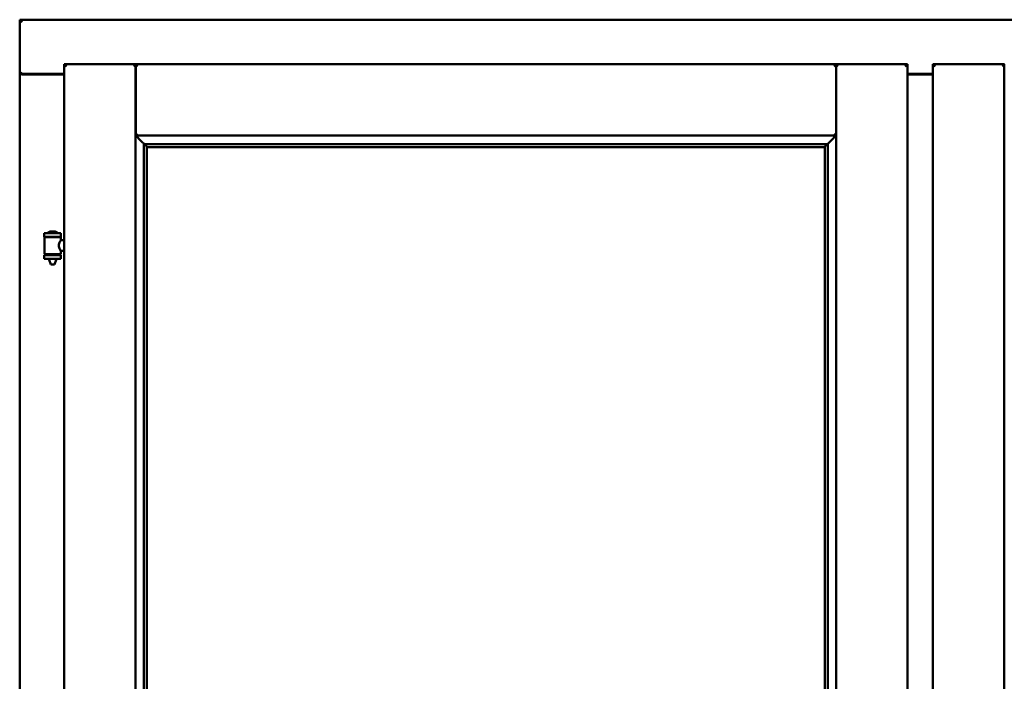
# Model space of a CAD drawing. Units: millimetres. Extents: x 15 to 815, y -287 to 287.
# Drawn here: x 154 to 175, y -75 to -61 of the extents above; entities that cross this region are included whole.
import ezdxf

# ---------------------------------------------------------------- set-up
doc = ezdxf.new("R2010")
doc.units = ezdxf.units.MM
doc.layers.add('Visible (ISO)', color=7, linetype='Continuous', lineweight=50)

msp = doc.modelspace()

# ---------------------------------------------------------------- linework, layer by layer
at = {"layer": 'Visible (ISO)'}
for p, q in [((154.1, -61.23), (154.05, -61.18)), ((154.05, -61.18), (154.05, -62.305)), ((191.55, -61.18), (154.05, -61.18)), ((154.975, -62.105), (156.463, -62.105)), ((154.975, -62.105), (155.025, -62.155)), ((154.975, -62.105), (154.975, -90.255)), ((156.463, -62.106), (156.463, -62.105)), ((156.465, -62.105), (156.463, -62.105)), ((156.463, -62.106), (156.463, -90.253)), ((156.465, -62.106), (156.465, -62.105)), ((171.048, -62.105), (156.465, -62.105)), ((156.465, -63.592), (156.465, -62.106)), ((171.048, -62.105), (171.048, -62.106)), ((171.05, -62.105), (171.048, -62.105)), ((171.048, -63.592), (171.048, -62.106)), ((172.538, -62.105), (171.05, -62.105)), ((171.05, -62.105), (171.05, -62.106)), ((171.05, -90.253), (171.05, -62.106)), ((172.488, -62.155), (172.538, -62.105)), ((172.538, -90.255), (172.538, -62.105)), ((173.063, -62.105), (174.55, -62.105)), ((173.063, -62.105), (173.113, -62.155)), ((173.063, -62.105), (173.063, -90.255)), ((174.55, -62.106), (174.55, -62.105)), ((174.553, -62.105), (174.55, -62.105)), ((174.55, -62.106), (174.55, -90.253)), ((154.05, -62.305), (154.057, -62.305)), ((154.05, -62.305), (154.067, -62.305)), ((154.05, -62.305), (154.05, -90.055)), ((154.975, -62.305), (154.067, -62.305)), ((154.975, -62.317), (154.1, -62.317)), ((172.538, -62.305), (173.063, -62.305)), ((173.063, -62.317), (172.538, -62.317)), ((156.465, -63.592), (156.503, -63.555)), ((171.048, -63.592), (156.465, -63.592)), ((171.01, -63.555), (171.048, -63.592)), ((156.638, -63.765), (156.638, -88.595)), ((156.666, -63.767), (156.677, -63.778)), ((170.847, -63.767), (156.666, -63.767)), ((156.7, -63.83), (156.7, -63.83)), ((170.813, -63.83), (156.7, -63.83)), ((156.7, -63.83), (156.7, -88.53)), ((170.813, -63.83), (170.813, -63.83)), ((170.813, -88.53), (170.813, -63.83)), ((170.835, -63.778), (170.847, -63.767)), ((170.875, -88.595), (170.875, -63.765)), ((154.785, -65.587), (154.685, -65.587)), ((154.91, -65.623), (154.56, -65.623)), ((154.56, -65.698), (154.56, -65.623)), ((154.91, -65.698), (154.56, -65.698)), ((154.564, -66.049), (154.564, -65.711)), ((154.571, -65.703), (154.899, -65.703)), ((154.662, -65.703), (154.662, -65.698)), ((154.808, -65.703), (154.808, -65.698)), ((154.906, -65.77), (154.906, -65.711)), ((154.975, -65.77), (154.906, -65.77)), ((154.91, -65.698), (154.91, -65.623)), ((154.975, -65.99), (154.906, -65.99)), ((154.906, -66.049), (154.906, -65.99)), ((154.56, -66.081), (154.91, -66.081)), ((154.56, -66.156), (154.56, -66.081)), ((154.91, -66.156), (154.56, -66.156)), ((154.899, -66.056), (154.571, -66.056)), ((154.662, -66.081), (154.662, -66.056)), ((154.662, -66.169), (154.662, -66.156)), ((154.697, -66.273), (154.663, -66.177)), ((154.773, -66.273), (154.807, -66.177)), ((154.808, -66.081), (154.808, -66.056)), ((154.808, -66.169), (154.808, -66.156)), ((154.91, -66.156), (154.91, -66.081)), ((154.773, -66.273), (154.697, -66.273))]:
    msp.add_line(p, q, dxfattribs=at)
for centre, radius, start, end in [((154.1, -62.267), 0.05, 228.5904, 270), ((154.735, -65.744), 0.164, 108.0031, 130.4942), ((154.685, -65.59), 0.0025, 90, 108.0031), ((154.785, -65.59), 0.0025, 71.9969, 90), ((154.735, -65.744), 0.164, 49.5058, 71.9969), ((154.571, -65.711), 0.0075, 90, 180), ((153.796, -65.889), 0.805, 13.3815, 13.7477), ((154.63, -65.621), 0.0025, 130.4942, 270), ((154.84, -65.621), 0.0025, 270, 49.5058), ((155.797, -65.889), 0.924, 168.0529, 168.3697), ((154.899, -65.711), 0.0075, 0, 90), ((154.571, -66.049), 0.0075, 180, 270), ((153.796, -65.889), 0.805, 346.2523, 348.0233), ((154.687, -66.169), 0.025, 180, 199.29), ((154.783, -66.169), 0.025, 340.71, 0), ((155.797, -65.889), 0.924, 190.414, 191.9471), ((154.899, -66.049), 0.0075, 270, 0)]:
    msp.add_arc(centre, radius, start, end, dxfattribs=at)
for centre, major_axis, start_param, end_param in [((156.704, -63.592), (-2, 0), 1.538991, 1.552038), ((156.675, -64.063), (0, 0.286), 5.823396, 6.195919), ((170.838, -64.063), (0, 0.286), 0.087266, 0.45979), ((170.809, -63.592), (2, 0), 4.731147, 4.744194)]:
    msp.add_ellipse(centre, major_axis=major_axis, ratio=0.087489, start_param=start_param, end_param=end_param, dxfattribs=at)
for points, knots in [([(156.463, -62.106), (156.463, -62.107), (156.462, -62.11), (156.458, -62.115), (156.456, -62.118), (156.45, -62.126), (156.445, -62.131), (156.435, -62.143), (156.43, -62.149), (156.425, -62.155)], [0.7555594, 0.7555594, 0.7555594, 0.7555594, 0.8152206, 0.8152206, 0.8748818, 0.8748818, 0.9629966, 0.9629966, 1.0511114, 1.0511114, 1.0511114, 1.0511114]), ([(156.465, -62.106), (156.465, -62.107), (156.466, -62.11), (156.47, -62.115), (156.472, -62.118), (156.478, -62.126), (156.483, -62.131), (156.493, -62.143), (156.498, -62.149), (156.503, -62.155)], [0.7555656, 0.7555656, 0.7555656, 0.7555656, 0.8152268, 0.8152268, 0.8748879, 0.8748879, 0.9630028, 0.9630028, 1.0511176, 1.0511176, 1.0511176, 1.0511176]), ([(171.01, -62.155), (171.015, -62.149), (171.02, -62.143), (171.03, -62.131), (171.035, -62.126), (171.041, -62.118), (171.043, -62.115), (171.047, -62.11), (171.048, -62.107), (171.048, -62.106)], [0, 0, 0, 0, 0.0881148, 0.0881148, 0.1762296, 0.1762296, 0.2358908, 0.2358908, 0.295552, 0.295552, 0.295552, 0.295552]), ([(171.088, -62.155), (171.083, -62.149), (171.078, -62.143), (171.068, -62.131), (171.063, -62.126), (171.057, -62.118), (171.055, -62.115), (171.051, -62.11), (171.05, -62.107), (171.05, -62.106)], [0, 0, 0, 0, 0.0881148, 0.0881148, 0.1762296, 0.1762296, 0.2358908, 0.2358908, 0.295552, 0.295552, 0.295552, 0.295552]), ([(174.55, -62.106), (174.55, -62.107), (174.549, -62.11), (174.546, -62.115), (174.543, -62.118), (174.537, -62.126), (174.533, -62.131), (174.523, -62.143), (174.517, -62.149), (174.513, -62.155)], [0.7555594, 0.7555594, 0.7555594, 0.7555594, 0.8152206, 0.8152206, 0.8748818, 0.8748818, 0.9629966, 0.9629966, 1.0511114, 1.0511114, 1.0511114, 1.0511114]), ([(154.1, -62.28), (154.096, -62.283), (154.091, -62.286), (154.081, -62.293), (154.076, -62.296), (154.069, -62.3), (154.066, -62.302), (154.061, -62.304), (154.059, -62.305), (154.057, -62.305)], [0, 0, 0, 0, 0.0665288, 0.0665288, 0.1330576, 0.1330576, 0.1783983, 0.1783983, 0.223739, 0.223739, 0.223739, 0.223739]), ([(156.491, -63.592), (156.491, -63.592), (156.491, -63.592), (156.491, -63.592), (156.491, -63.6), (156.493, -63.605), (156.499, -63.616), (156.503, -63.621), (156.514, -63.637), (156.523, -63.647), (156.551, -63.678), (156.572, -63.698), (156.602, -63.73), (156.616, -63.743), (156.63, -63.757), (156.634, -63.761), (156.638, -63.765), (156.64, -63.767), (156.64, -63.767)], [-0.000003, -0.000003, -0.000003, -0.000003, 0, 0, 0, 0.089801, 0.089801, 0.179602, 0.179602, 0.359204, 0.359204, 0.718408, 0.718408, 1.008308, 1.008308, 1.153258, 1.153258, 1.275969, 1.275969, 1.275969, 1.275969]), ([(170.873, -63.767), (170.873, -63.767), (170.874, -63.765), (170.879, -63.761), (170.883, -63.757), (170.897, -63.743), (170.91, -63.73), (170.941, -63.698), (170.961, -63.678), (170.99, -63.647), (170.998, -63.637), (171.01, -63.621), (171.014, -63.616), (171.019, -63.605), (171.022, -63.6), (171.022, -63.592), (171.022, -63.592), (171.022, -63.592), (171.022, -63.592)], [-1.275969, -1.275969, -1.275969, -1.275969, -1.153258, -1.153258, -1.008308, -1.008308, -0.718408, -0.718408, -0.359204, -0.359204, -0.179602, -0.179602, -0.089801, -0.089801, 0, 0, 0, 0.000003, 0.000003, 0.000003, 0.000003]), ([(156.686, -63.807), (156.686, -63.807), (156.686, -63.808), (156.687, -63.81), (156.688, -63.811), (156.69, -63.815), (156.691, -63.817), (156.694, -63.822), (156.697, -63.824), (156.699, -63.827), (156.7, -63.828), (156.7, -63.829), (156.7, -63.829), (156.7, -63.83)], [0.0088137, 0.0088137, 0.0088137, 0.0088137, 0.0162811, 0.0162811, 0.0325622, 0.0325622, 0.0651243, 0.0651243, 0.1096698, 0.1096698, 0.1424516, 0.1424516, 0.1532145, 0.1532145, 0.1532145, 0.1532145]), ([(170.813, -63.83), (170.813, -63.829), (170.813, -63.829), (170.813, -63.828), (170.814, -63.827), (170.816, -63.824), (170.818, -63.822), (170.822, -63.817), (170.823, -63.815), (170.825, -63.811), (170.826, -63.81), (170.826, -63.808), (170.826, -63.807), (170.827, -63.807)], [0.4818581, 0.4818581, 0.4818581, 0.4818581, 0.4926209, 0.4926209, 0.5254028, 0.5254028, 0.5699482, 0.5699482, 0.6025104, 0.6025104, 0.6187915, 0.6187915, 0.6262588, 0.6262588, 0.6262588, 0.6262588]), ([(154.906, -65.99), (154.906, -65.99), (154.904, -65.987), (154.898, -65.975), (154.893, -65.967), (154.883, -65.948), (154.877, -65.936), (154.869, -65.909), (154.866, -65.894), (154.866, -65.88), (154.866, -65.865), (154.869, -65.85), (154.877, -65.823), (154.883, -65.811), (154.893, -65.792), (154.898, -65.784), (154.904, -65.773), (154.906, -65.77), (154.906, -65.77)], [2.063857, 2.063857, 2.063857, 2.063857, 2.235061, 2.235061, 2.406265, 2.406265, 2.579037, 2.579037, 2.751809, 2.751809, 2.751809, 2.924581, 2.924581, 3.097353, 3.097353, 3.268557, 3.268557, 3.439761, 3.439761, 3.439761, 3.439761])]:
    msp.add_open_spline(points, degree=3, knots=knots, dxfattribs=at)

doc.saveas('drawing.dxf')
